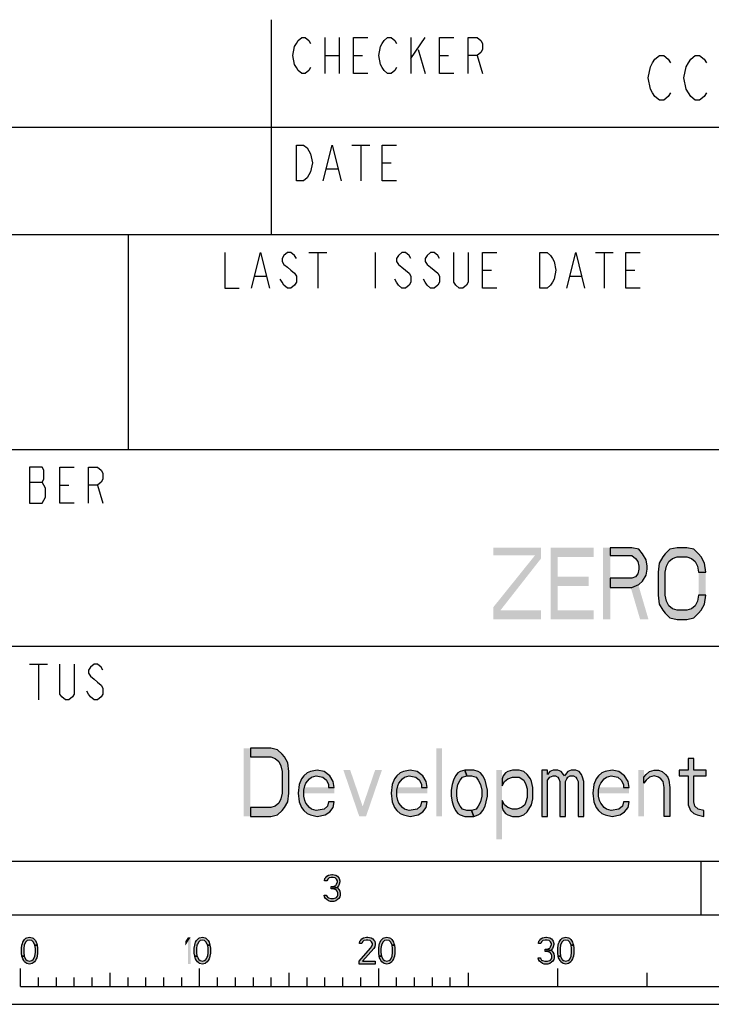
# Model space of a CAD drawing. Units: millimetres. Extents: x 0 to 420, y 0 to 297.
# Drawn here: x 295 to 334, y 0 to 55 of the extents above; entities that cross this region are included whole.
import ezdxf

# ---------------------------------------------------------------- set-up
doc = ezdxf.new("R2010")
doc.units = ezdxf.units.MM
doc.header["$LTSCALE"] = 23.1
doc.layers.get('0').update_dxf_attribs({"linetype": 'CONTINUOUS'})

# ---------------------------------------------------------------- blocks, each defined once
blk = doc.blocks.new('SYMBOL_27_BL0', base_point=(318, 147))
at = {"color": 3, "linetype": 'CONTINUOUS'}
for p, q in [((309, 55), (309, 43)), ((283, 49), (411, 49)), ((283, 43), (351, 43)), ((283, 20), (411, 20))]:
    blk.add_line(p, q, dxfattribs=at)
at = {"color": 9, "linetype": 'CONTINUOUS'}
for p, q in [((312, 54), (312, 52)), ((312.8, 54), (312.8, 52)), ((316.8, 54), (316.8, 52)), ((316.8, 52.833), (317.6, 54)), ((312, 53), (312.8, 53)), ((313.6, 53), (314.1, 53)), ((317.2, 53.333), (317.6, 52)), ((318.4, 53), (318.9, 53)), ((320.5, 53), (320.8, 52)), ((313.5, 48), (314.5, 48)), ((314, 48), (314, 46)), ((315.2, 47), (315.7, 47)), ((312.1, 46.667), (312.7, 46.667)), ((311.1, 42), (312.1, 42)), ((311.6, 42), (311.6, 40)), ((314.8, 42), (314.8, 40)), ((327.1, 42), (328.1, 42)), ((327.6, 42), (327.6, 40)), ((320.8, 41), (321.3, 41)), ((328.8, 41), (329.3, 41)), ((308.1, 40.667), (308.7, 40.667)), ((325.7, 40.667), (326.3, 40.667)), ((295.5, 29.167), (296.2, 29.167)), ((297.2, 29), (297.7, 29)), ((299.3, 29), (299.6, 28)), ((295.5, 19), (296.5, 19)), ((296, 19), (296, 17))]:
    blk.add_line(p, q, dxfattribs=at)
at = {"color": 7, "linetype": 'CONTINUOUS'}
for p, q in [((301, 43), (301, 31)), ((283, 31), (335, 31))]:
    blk.add_line(p, q, dxfattribs=at)
at = {"color": 9, "linetype": 'CONTINUOUS'}
for points in [[(311.2, 52.333), (311.1, 52.167), (310.9, 52), (310.7, 52), (310.5, 52.167), (310.4, 52.333), (310.3, 52.5), (310.2, 53), (310.3, 53.5), (310.4, 53.667), (310.5, 53.833), (310.7, 54), (310.9, 54), (311.1, 53.833), (311.2, 53.667)], [(314.4, 52), (313.6, 52), (313.6, 54), (314.4, 54)], [(316, 52.333), (315.9, 52.167), (315.7, 52), (315.5, 52), (315.3, 52.167), (315.2, 52.333), (315.1, 52.5), (315, 53), (315.1, 53.5), (315.2, 53.667), (315.3, 53.833), (315.5, 54), (315.7, 54), (315.9, 53.833), (316, 53.667)], [(319.2, 52), (318.4, 52), (318.4, 54), (319.2, 54)], [(320, 52), (320, 54), (320.5, 54), (320.7, 53.833), (320.8, 53.667), (320.8, 53.333), (320.7, 53.167), (320.5, 53), (320, 53)], [(310.4, 48), (310.8, 48), (311, 47.833), (311.1, 47.667), (311.2, 47.5), (311.3, 47), (311.2, 46.5), (311.1, 46.333), (311, 46.167), (310.8, 46), (310.4, 46), (310.4, 48)], [(311.9, 46), (312.4, 48), (312.9, 46)], [(316, 46), (315.2, 46), (315.2, 48), (316, 48)], [(306.4, 42), (306.4, 40), (307.2, 40)], [(307.9, 40), (308.4, 42), (308.9, 40)], [(310.4, 41.667), (310.3, 41.833), (310.1, 42), (309.9, 42), (309.7, 41.833), (309.6, 41.667), (309.6, 41.5), (309.7, 41.333), (309.9, 41.167), (310.1, 41), (310.3, 40.833), (310.4, 40.667), (310.4, 40.333), (310.3, 40.167), (310.1, 40), (309.9, 40), (309.7, 40.167), (309.6, 40.333), (309.5, 40.5)], [(316.8, 41.667), (316.7, 41.833), (316.5, 42), (316.3, 42), (316.1, 41.833), (316, 41.667), (316, 41.5), (316.1, 41.333), (316.3, 41.167), (316.5, 41), (316.7, 40.833), (316.8, 40.667), (316.8, 40.333), (316.7, 40.167), (316.5, 40), (316.3, 40), (316.1, 40.167), (316, 40.333), (315.9, 40.5)], [(318.4, 41.667), (318.3, 41.833), (318.1, 42), (317.9, 42), (317.7, 41.833), (317.6, 41.667), (317.6, 41.5), (317.7, 41.333), (317.9, 41.167), (318.1, 41), (318.3, 40.833), (318.4, 40.667), (318.4, 40.333), (318.3, 40.167), (318.1, 40), (317.9, 40), (317.7, 40.167), (317.6, 40.333), (317.5, 40.5)], [(320, 42), (320, 40.333), (319.9, 40.167), (319.7, 40), (319.5, 40), (319.3, 40.167), (319.2, 40.333), (319.2, 42)], [(321.6, 40), (320.8, 40), (320.8, 42), (321.6, 42)], [(324, 42), (324.4, 42), (324.6, 41.833), (324.7, 41.667), (324.8, 41.5), (324.9, 41), (324.8, 40.5), (324.7, 40.333), (324.6, 40.167), (324.4, 40), (324, 40), (324, 42)], [(325.5, 40), (326, 42), (326.5, 40)], [(329.6, 40), (328.8, 40), (328.8, 42), (329.6, 42)], [(295.5, 30), (295.5, 28), (296.2, 28), (296.3, 28.167), (296.4, 28.333), (296.4, 28.833), (296.3, 29), (296.2, 29.167), (296.3, 29.333), (296.3, 29.833), (296.2, 30), (295.5, 30)], [(298, 28), (297.2, 28), (297.2, 30), (298, 30)], [(298.8, 28), (298.8, 30), (299.3, 30), (299.5, 29.833), (299.6, 29.667), (299.6, 29.333), (299.5, 29.167), (299.3, 29), (298.8, 29)], [(298, 19), (298, 17.333), (297.9, 17.167), (297.7, 17), (297.5, 17), (297.3, 17.167), (297.2, 17.333), (297.2, 19)], [(299.6, 18.667), (299.5, 18.833), (299.3, 19), (299.1, 19), (298.9, 18.833), (298.8, 18.667), (298.8, 18.5), (298.9, 18.333), (299.1, 18.167), (299.3, 18), (299.5, 17.833), (299.6, 17.667), (299.6, 17.333), (299.5, 17.167), (299.3, 17), (299.1, 17), (298.9, 17.167), (298.8, 17.333), (298.7, 17.5)]]:
    blk.add_lwpolyline(points, dxfattribs=at)

msp = doc.modelspace()

# ---------------------------------------------------------------- hatches: boundary and pattern name
at = {"linetype": 'CONTINUOUS'}
for points in [[(327.9333, 25.5), (327.9333, 25.0745), (329.1333, 25.0745), (329.3333, 24.9043), (329.4667, 24.734), (329.5333, 24.4787), (329.5333, 24.3085), (329.4667, 24.0532), (329.3333, 23.883), (329.1333, 23.7979), (327.9333, 23.7979), (327.9333, 23.2872), (329.1333, 23.2872), (329.5333, 23.4574), (329.7333, 23.6277), (329.9333, 23.9681), (330, 24.3085), (330, 24.4787), (329.9333, 24.8191), (329.7333, 25.1596), (329.5333, 25.4149), (329.1333, 25.5)], [(333.2667, 24.1383), (333.2, 24.6489), (333, 24.9894), (332.8667, 25.1596), (332.6, 25.4149), (332.2, 25.5), (331.6667, 25.5), (331.2667, 25.4149), (331, 25.1596), (330.8667, 24.9894), (330.6667, 24.6489), (330.6, 24.1383), (330.6, 22.8617), (330.6667, 22.3511), (330.8667, 22.0106), (331, 21.8404), (331.2667, 21.5851), (331.6667, 21.5), (332.2, 21.5), (332.6, 21.5851), (332.8667, 21.8404), (333, 22.0106), (333.2, 22.3511), (333.2667, 22.8617), (332.8667, 22.8617), (332.8, 22.5213), (332.6667, 22.266), (332.4667, 22.0957), (332.2, 22.0106), (331.6667, 22.0106), (331.4, 22.0957), (331.2, 22.266), (331.0667, 22.5213), (331, 22.8617), (331, 24.1383), (331.0667, 24.4787), (331.2, 24.734), (331.4, 24.9043), (331.6667, 24.9894), (332.2, 24.9894), (332.4667, 24.9043), (332.6667, 24.734), (332.8, 24.4787), (332.8667, 24.1383)], [(307.8333, 10.5), (308.9733, 10.5), (309.3533, 10.5808), (309.6067, 10.8234), (309.7333, 10.9851), (309.9233, 11.3085), (309.9867, 11.7936), (309.9867, 13.0064), (309.9233, 13.4915), (309.7333, 13.8149), (309.6067, 13.9766), (309.3533, 14.2192), (308.9733, 14.3), (307.8333, 14.3), (307.8333, 13.8149), (308.9733, 13.8149), (309.2267, 13.734), (309.4167, 13.5723), (309.5433, 13.3298), (309.6067, 13.0064), (309.6067, 11.7936), (309.5433, 11.4702), (309.4167, 11.2277), (309.2267, 11.066), (308.9733, 10.9851), (307.8333, 10.9851)], [(332.28, 13.734), (332.28, 13.0872), (331.7733, 13.0872), (331.7733, 12.7638), (332.28, 12.7638), (332.28, 11.1468), (332.4067, 10.8234), (332.5967, 10.6617), (332.7867, 10.5808), (333.1667, 10.5), (333.1667, 10.8234), (332.85, 10.9043), (332.66, 11.066), (332.5967, 11.3085), (332.5967, 12.7638), (333.2933, 12.7638), (333.2933, 13.0872), (332.5967, 13.0872), (332.5967, 13.734)], [(312.52, 12.117), (312.4567, 12.4404), (312.2667, 12.7638), (311.95, 13.0064), (311.57, 13.0872), (311.19, 13.0064), (311, 12.9255), (310.81, 12.7638), (310.6833, 12.6021), (310.5567, 12.2787), (310.4933, 11.7936), (310.5567, 11.3085), (310.6833, 10.9851), (310.81, 10.8234), (311, 10.6617), (311.19, 10.5808), (311.57, 10.5), (312.0133, 10.5808), (312.2667, 10.7426), (312.4567, 10.9851), (312.52, 11.3085), (312.2033, 11.3085), (312.14, 11.066), (311.95, 10.9043), (311.5067, 10.8234), (311.2533, 10.9043), (311.1267, 10.9851), (310.9367, 11.2277), (310.8733, 11.3894), (310.81, 11.6319), (310.81, 11.9553), (310.8733, 12.1979), (310.9367, 12.3596), (311.1267, 12.6021), (311.2533, 12.683), (311.5067, 12.7638), (311.8867, 12.683), (312.0767, 12.5213), (312.2033, 12.2787), (312.2033, 12.117)], [(317.7133, 12.117), (317.65, 12.4404), (317.46, 12.7638), (317.1433, 13.0064), (316.7633, 13.0872), (316.3833, 13.0064), (316.1933, 12.9255), (316.0033, 12.7638), (315.8767, 12.6021), (315.75, 12.2787), (315.6867, 11.7936), (315.75, 11.3085), (315.8767, 10.9851), (316.0033, 10.8234), (316.1933, 10.6617), (316.3833, 10.5808), (316.7633, 10.5), (317.2067, 10.5808), (317.46, 10.7426), (317.65, 10.9851), (317.7133, 11.3085), (317.3967, 11.3085), (317.3333, 11.066), (317.1433, 10.9043), (316.7, 10.8234), (316.4467, 10.9043), (316.32, 10.9851), (316.13, 11.2277), (316.0667, 11.3894), (316.0033, 11.6319), (316.0033, 11.9553), (316.0667, 12.1979), (316.13, 12.3596), (316.32, 12.6021), (316.4467, 12.683), (316.7, 12.7638), (317.08, 12.683), (317.27, 12.5213), (317.3967, 12.2787), (317.3967, 12.117)], [(319.8033, 13.0872), (319.55, 13.0064), (319.4233, 12.9255), (319.2967, 12.7638), (319.17, 12.5213), (319.1067, 12.2787), (319.0433, 11.9553), (319.0433, 11.6319), (319.1067, 11.3085), (319.17, 11.066), (319.2967, 10.8234), (319.4233, 10.6617), (319.55, 10.5808), (319.8033, 10.5), (320.31, 10.5), (320.1833, 10.8234), (319.93, 10.8234), (319.6767, 10.9043), (319.55, 11.066), (319.4233, 11.3085), (319.36, 11.6319), (319.36, 11.9553), (319.4233, 12.2787), (319.55, 12.5213), (319.6767, 12.683), (319.93, 12.7638)], [(320.31, 10.5), (320.5633, 10.5808), (320.69, 10.6617), (320.8167, 10.8234), (320.9433, 11.066), (321.0067, 11.3085), (321.07, 11.6319), (321.07, 11.9553), (321.0067, 12.2787), (320.9433, 12.5213), (320.8167, 12.7638), (320.69, 12.9255), (320.5633, 13.0064), (320.31, 13.0872), (319.8033, 13.0872), (319.93, 12.7638), (320.1833, 12.7638), (320.4367, 12.683), (320.5633, 12.5213), (320.69, 12.2787), (320.7533, 11.9553), (320.7533, 11.6319), (320.69, 11.3085), (320.5633, 11.066), (320.4367, 10.9043), (320.1833, 10.8234)], [(321.8933, 12.6021), (321.8933, 12.1979), (322.02, 12.4404), (322.21, 12.6021), (322.4633, 12.683), (322.8433, 12.683), (323.0967, 12.5213), (323.2233, 12.2787), (323.2867, 12.0362), (323.2867, 11.5511), (323.2233, 11.3085), (323.16, 11.1468), (322.97, 10.9851), (322.7167, 10.9043), (322.4633, 10.9043), (322.21, 10.9851), (322.02, 11.1468), (321.8933, 11.3894), (321.8933, 10.9851), (321.9567, 10.8234), (322.0833, 10.6617), (322.21, 10.5808), (322.4633, 10.5), (322.8433, 10.5), (323.0967, 10.5808), (323.2867, 10.7426), (323.54, 11.1468), (323.6033, 11.4702), (323.6033, 12.117), (323.54, 12.4404), (323.4767, 12.6021), (323.2867, 12.8447), (323.0967, 13.0064), (322.8433, 13.0872), (322.4633, 13.0872), (322.21, 13.0064), (322.0833, 12.9255), (321.9567, 12.7638)], [(324.11, 13.0872), (324.11, 10.5), (324.4267, 10.5), (324.4267, 12.5213), (324.5533, 12.683), (324.7433, 12.7638), (324.87, 12.7638), (324.9967, 12.683), (325.06, 12.6021), (325.1233, 12.4404), (325.1233, 10.5), (325.44, 10.5), (325.44, 12.4404), (325.5033, 12.6021), (325.5667, 12.683), (325.6933, 12.7638), (325.8833, 12.7638), (326.01, 12.683), (326.0733, 12.6021), (326.1367, 12.4404), (326.1367, 10.5), (326.4533, 10.5), (326.4533, 12.4404), (326.39, 12.683), (326.3267, 12.8447), (326.2, 13.0064), (326.01, 13.0872), (325.7567, 13.0872), (325.5667, 13.0064), (325.44, 12.8447), (325.3767, 12.7638), (325.3133, 12.8447), (325.1867, 13.0064), (324.9967, 13.0872), (324.7433, 13.0872), (324.5533, 13.0064), (324.4267, 12.8447), (324.4267, 13.0872)], [(328.9867, 12.117), (328.9233, 12.4404), (328.7333, 12.7638), (328.4167, 13.0064), (328.0367, 13.0872), (327.6567, 13.0064), (327.4667, 12.9255), (327.2767, 12.7638), (327.15, 12.6021), (327.0233, 12.2787), (326.96, 11.7936), (327.0233, 11.3085), (327.15, 10.9851), (327.2767, 10.8234), (327.4667, 10.6617), (327.6567, 10.5808), (328.0367, 10.5), (328.48, 10.5808), (328.7333, 10.7426), (328.9233, 10.9851), (328.9867, 11.3085), (328.67, 11.3085), (328.6067, 11.066), (328.4167, 10.9043), (327.9733, 10.8234), (327.72, 10.9043), (327.5933, 10.9851), (327.4033, 11.2277), (327.34, 11.3894), (327.2767, 11.6319), (327.2767, 11.9553), (327.34, 12.1979), (327.4033, 12.3596), (327.5933, 12.6021), (327.72, 12.683), (327.9733, 12.7638), (328.3533, 12.683), (328.5433, 12.5213), (328.67, 12.2787), (328.67, 12.117)], [(329.81, 12.683), (329.9367, 12.8447), (330.1267, 13.0064), (330.38, 13.0872), (330.6333, 13.0872), (330.8233, 13.0064), (331.0133, 12.8447), (331.14, 12.683), (331.2033, 12.5213), (331.2667, 12.117), (331.2667, 10.5), (330.95, 10.5), (330.95, 12.117), (330.8867, 12.4404), (330.76, 12.6021), (330.6333, 12.683), (330.38, 12.7638), (330.1267, 12.683), (329.9367, 12.5213), (329.81, 12.3596)], [(312.1, 6.8989), (311.975, 6.8989), (312, 7.0266), (312.05, 7.0904), (312.1, 7.1543), (312.2, 7.2181), (312.375, 7.25), (312.425, 7.25), (312.6, 7.2181), (312.7, 7.1543), (312.75, 7.0904), (312.8, 7.0266), (312.825, 6.8989), (312.825, 6.8351), (312.8, 6.7074), (312.75, 6.6117), (312.675, 6.516), (312.6, 6.484), (312.45, 6.4521), (312.45, 6.5798), (312.55, 6.6117), (312.6, 6.6436), (312.65, 6.7074), (312.7, 6.8351), (312.7, 6.8989), (312.65, 6.9947), (312.575, 7.0585), (312.45, 7.0904), (312.35, 7.0904), (312.225, 7.0585), (312.15, 6.9947)], [(312.35, 6.4521), (312.35, 6.5798), (312.45, 6.5798), (312.6, 6.5479), (312.675, 6.516), (312.775, 6.4202), (312.825, 6.3245), (312.85, 6.1968), (312.85, 6.1011), (312.825, 6.0053), (312.775, 5.9096), (312.7, 5.8457), (312.6, 5.7819), (312.5, 5.75), (312.3, 5.75), (312.2, 5.7819), (312.1, 5.8457), (312.025, 5.9096), (311.975, 6.0053), (311.95, 6.1011), (312.075, 6.1011), (312.1, 6.0372), (312.15, 5.9734), (312.2, 5.9415), (312.325, 5.9096), (312.475, 5.9096), (312.6, 5.9415), (312.65, 5.9734), (312.7, 6.0372), (312.725, 6.1011), (312.725, 6.2287), (312.675, 6.3245), (312.625, 6.3883), (312.575, 6.4202), (312.45, 6.4521)], [(295.8, 3.3032), (295.775, 3.367), (295.7, 3.4947), (295.625, 3.5585), (295.5, 3.5904), (295.375, 3.5585), (295.3, 3.4947), (295.225, 3.367), (295.2, 3.3032), (295.175, 3.1117), (295.175, 2.8883), (295.2, 2.6968), (295.075, 2.6968), (295.05, 2.8564), (295.05, 3.1436), (295.075, 3.3032), (295.1, 3.3989), (295.125, 3.4628), (295.175, 3.5585), (295.225, 3.6223), (295.3, 3.6862), (295.35, 3.7181), (295.5, 3.75), (295.65, 3.7181), (295.7, 3.6862), (295.775, 3.6223), (295.825, 3.5585), (295.875, 3.4628), (295.9, 3.3989), (295.925, 3.3032)], [(295.2, 2.6968), (295.225, 2.633), (295.3, 2.5053), (295.375, 2.4415), (295.5, 2.4096), (295.625, 2.4415), (295.7, 2.5053), (295.775, 2.633), (295.8, 2.6968), (295.825, 2.8883), (295.825, 3.1117), (295.8, 3.3032), (295.925, 3.3032), (295.95, 3.1436), (295.95, 2.8564), (295.925, 2.6968), (295.9, 2.6011), (295.875, 2.5372), (295.825, 2.4415), (295.775, 2.3777), (295.7, 2.3138), (295.65, 2.2819), (295.5, 2.25), (295.35, 2.2819), (295.3, 2.3138), (295.225, 2.3777), (295.175, 2.4415), (295.125, 2.5372), (295.1, 2.6011), (295.075, 2.6968)], [(305.45, 3.3032), (305.425, 3.367), (305.35, 3.4947), (305.275, 3.5585), (305.15, 3.5904), (305.025, 3.5585), (304.95, 3.4947), (304.875, 3.367), (304.85, 3.3032), (304.825, 3.1117), (304.825, 2.8883), (304.85, 2.6968), (304.725, 2.6968), (304.7, 2.8564), (304.7, 3.1436), (304.725, 3.3032), (304.75, 3.3989), (304.775, 3.4628), (304.825, 3.5585), (304.875, 3.6223), (304.95, 3.6862), (305, 3.7181), (305.15, 3.75), (305.3, 3.7181), (305.35, 3.6862), (305.425, 3.6223), (305.475, 3.5585), (305.525, 3.4628), (305.55, 3.3989), (305.575, 3.3032)], [(304.85, 2.6968), (304.875, 2.633), (304.95, 2.5053), (305.025, 2.4415), (305.15, 2.4096), (305.275, 2.4415), (305.35, 2.5053), (305.425, 2.633), (305.45, 2.6968), (305.475, 2.8883), (305.475, 3.1117), (305.45, 3.3032), (305.575, 3.3032), (305.6, 3.1436), (305.6, 2.8564), (305.575, 2.6968), (305.55, 2.6011), (305.525, 2.5372), (305.475, 2.4415), (305.425, 2.3777), (305.35, 2.3138), (305.3, 2.2819), (305.15, 2.25), (305, 2.2819), (304.95, 2.3138), (304.875, 2.3777), (304.825, 2.4415), (304.775, 2.5372), (304.75, 2.6011), (304.725, 2.6968)], [(314.05, 3.3989), (313.925, 3.3989), (313.95, 3.5266), (314, 3.5904), (314.05, 3.6543), (314.15, 3.7181), (314.325, 3.75), (314.4, 3.75), (314.575, 3.7181), (314.675, 3.6543), (314.725, 3.5904), (314.775, 3.5266), (314.8, 3.3989), (314.8, 3.3351), (314.775, 3.2074), (314.725, 3.1117), (314.1, 2.4096), (314.8, 2.4096), (314.8, 2.25), (313.9, 2.25), (313.9, 2.4096), (314.55, 3.1436), (314.6, 3.2074), (314.65, 3.3351), (314.65, 3.3989), (314.6, 3.4947), (314.525, 3.5585), (314.4, 3.5904), (314.3, 3.5904), (314.175, 3.5585), (314.1, 3.4947)], [(315.75, 3.3032), (315.725, 3.367), (315.65, 3.4947), (315.575, 3.5585), (315.45, 3.5904), (315.325, 3.5585), (315.25, 3.4947), (315.175, 3.367), (315.15, 3.3032), (315.125, 3.1117), (315.125, 2.8883), (315.15, 2.6968), (315.025, 2.6968), (315, 2.8564), (315, 3.1436), (315.025, 3.3032), (315.05, 3.3989), (315.075, 3.4628), (315.125, 3.5585), (315.175, 3.6223), (315.25, 3.6862), (315.3, 3.7181), (315.45, 3.75), (315.6, 3.7181), (315.65, 3.6862), (315.725, 3.6223), (315.775, 3.5585), (315.825, 3.4628), (315.85, 3.3989), (315.875, 3.3032)], [(315.15, 2.6968), (315.175, 2.633), (315.25, 2.5053), (315.325, 2.4415), (315.45, 2.4096), (315.575, 2.4415), (315.65, 2.5053), (315.725, 2.633), (315.75, 2.6968), (315.775, 2.8883), (315.775, 3.1117), (315.75, 3.3032), (315.875, 3.3032), (315.9, 3.1436), (315.9, 2.8564), (315.875, 2.6968), (315.85, 2.6011), (315.825, 2.5372), (315.775, 2.4415), (315.725, 2.3777), (315.65, 2.3138), (315.6, 2.2819), (315.45, 2.25), (315.3, 2.2819), (315.25, 2.3138), (315.175, 2.3777), (315.125, 2.4415), (315.075, 2.5372), (315.05, 2.6011), (315.025, 2.6968)], [(324.05, 3.3989), (323.925, 3.3989), (323.95, 3.5266), (324, 3.5904), (324.05, 3.6543), (324.15, 3.7181), (324.325, 3.75), (324.375, 3.75), (324.55, 3.7181), (324.65, 3.6543), (324.7, 3.5904), (324.75, 3.5266), (324.775, 3.3989), (324.775, 3.3351), (324.75, 3.2074), (324.7, 3.1117), (324.625, 3.016), (324.55, 2.984), (324.4, 2.9521), (324.4, 3.0798), (324.5, 3.1117), (324.55, 3.1436), (324.6, 3.2074), (324.65, 3.3351), (324.65, 3.3989), (324.6, 3.4947), (324.525, 3.5585), (324.4, 3.5904), (324.3, 3.5904), (324.175, 3.5585), (324.1, 3.4947)], [(325.75, 3.3032), (325.725, 3.367), (325.65, 3.4947), (325.575, 3.5585), (325.45, 3.5904), (325.325, 3.5585), (325.25, 3.4947), (325.175, 3.367), (325.15, 3.3032), (325.125, 3.1117), (325.125, 2.8883), (325.15, 2.6968), (325.025, 2.6968), (325, 2.8564), (325, 3.1436), (325.025, 3.3032), (325.05, 3.3989), (325.075, 3.4628), (325.125, 3.5585), (325.175, 3.6223), (325.25, 3.6862), (325.3, 3.7181), (325.45, 3.75), (325.6, 3.7181), (325.65, 3.6862), (325.725, 3.6223), (325.775, 3.5585), (325.825, 3.4628), (325.85, 3.3989), (325.875, 3.3032)], [(325.15, 2.6968), (325.175, 2.633), (325.25, 2.5053), (325.325, 2.4415), (325.45, 2.4096), (325.575, 2.4415), (325.65, 2.5053), (325.725, 2.633), (325.75, 2.6968), (325.775, 2.8883), (325.775, 3.1117), (325.75, 3.3032), (325.875, 3.3032), (325.9, 3.1436), (325.9, 2.8564), (325.875, 2.6968), (325.85, 2.6011), (325.825, 2.5372), (325.775, 2.4415), (325.725, 2.3777), (325.65, 2.3138), (325.6, 2.2819), (325.45, 2.25), (325.3, 2.2819), (325.25, 2.3138), (325.175, 2.3777), (325.125, 2.4415), (325.075, 2.5372), (325.05, 2.6011), (325.025, 2.6968)], [(324.3, 2.9521), (324.3, 3.0798), (324.4, 3.0798), (324.55, 3.0479), (324.625, 3.016), (324.725, 2.9202), (324.775, 2.8245), (324.8, 2.6968), (324.8, 2.6011), (324.775, 2.5053), (324.725, 2.4096), (324.65, 2.3457), (324.55, 2.2819), (324.45, 2.25), (324.25, 2.25), (324.15, 2.2819), (324.05, 2.3457), (323.975, 2.4096), (323.925, 2.5053), (323.9, 2.6011), (324.025, 2.6011), (324.05, 2.5372), (324.1, 2.4734), (324.15, 2.4415), (324.275, 2.4096), (324.425, 2.4096), (324.55, 2.4415), (324.6, 2.4734), (324.65, 2.5372), (324.675, 2.6011), (324.675, 2.7287), (324.625, 2.8245), (324.575, 2.8883), (324.525, 2.9202), (324.4, 2.9521)]]:
    msp.add_hatch(color=2, dxfattribs=at).paths.add_polyline_path(points)

# ---------------------------------------------------------------- linework, layer by layer
at = {"color": 7, "linetype": 'CONTINUOUS'}
for p, q in [((8, 8), (412, 8)), ((333, 5), (333, 8)), ((5, 5), (415, 5)), ((295, 1), (295, 2)), ((300, 1), (300, 1.75)), ((305, 1), (305, 2)), ((310, 1), (310, 1.75)), ((315, 1), (315, 2)), ((320, 1.75), (320, 1)), ((325, 1), (325, 2)), ((330, 1), (330, 1.75)), ((296, 1), (296, 1.5)), ((297, 1), (297, 1.5)), ((298, 1), (298, 1.5)), ((299, 1), (299, 1.5)), ((301, 1), (301, 1.5)), ((302, 1), (302, 1.5)), ((303, 1), (303, 1.5)), ((304, 1), (304, 1.5)), ((306, 1), (306, 1.5)), ((307, 1), (307, 1.5)), ((308, 1), (308, 1.5)), ((309, 1), (309, 1.5)), ((311, 1), (311, 1.5)), ((312, 1), (312, 1.5)), ((313, 1), (313, 1.5)), ((314, 1), (314, 1.5)), ((316, 1), (316, 1.5)), ((317, 1), (317, 1.5)), ((318, 1), (318, 1.5)), ((319, 1), (319, 1.5)), ((295, 1), (395, 1)), ((0, 0), (420, 0))]:
    msp.add_line(p, q, dxfattribs=at)
at = {"color": 2, "linetype": 'CONTINUOUS'}
for points in [[(331.3, 50.9167), (331.175, 50.7083), (330.925, 50.5), (330.675, 50.5), (330.425, 50.7083), (330.3, 50.9167), (330.175, 51.125), (330.05, 51.75), (330.175, 52.375), (330.3, 52.5833), (330.425, 52.7917), (330.675, 53), (330.925, 53), (331.175, 52.7917), (331.3, 52.5833)], [(333.3, 50.9167), (333.175, 50.7083), (332.925, 50.5), (332.675, 50.5), (332.425, 50.7083), (332.3, 50.9167), (332.175, 51.125), (332.05, 51.75), (332.175, 52.375), (332.3, 52.5833), (332.425, 52.7917), (332.675, 53), (332.925, 53), (333.175, 52.7917), (333.3, 52.5833)], [(327.9333, 25.5), (327.9333, 25.0745), (329.1333, 25.0745), (329.3333, 24.9043), (329.4667, 24.734), (329.5333, 24.4787), (329.5333, 24.3085), (329.4667, 24.0532), (329.3333, 23.883), (329.1333, 23.7979), (327.9333, 23.7979), (327.9333, 23.2872), (329.1333, 23.2872), (329.5333, 23.4574), (329.7333, 23.6277), (329.9333, 23.9681), (330, 24.3085), (330, 24.4787), (329.9333, 24.8191), (329.7333, 25.1596), (329.5333, 25.4149), (329.1333, 25.5), (327.9333, 25.5)], [(333.2667, 24.1383), (333.2, 24.6489), (333, 24.9894), (332.8667, 25.1596), (332.6, 25.4149), (332.2, 25.5), (331.6667, 25.5), (331.2667, 25.4149), (331, 25.1596), (330.8667, 24.9894), (330.6667, 24.6489), (330.6, 24.1383), (330.6, 22.8617), (330.6667, 22.3511), (330.8667, 22.0106), (331, 21.8404), (331.2667, 21.5851), (331.6667, 21.5), (332.2, 21.5), (332.6, 21.5851), (332.8667, 21.8404), (333, 22.0106), (333.2, 22.3511), (333.2667, 22.8617), (332.8667, 22.8617), (332.8, 22.5213), (332.6667, 22.266), (332.4667, 22.0957), (332.2, 22.0106), (331.6667, 22.0106), (331.4, 22.0957), (331.2, 22.266), (331.0667, 22.5213), (331, 22.8617), (331, 24.1383), (331.0667, 24.4787), (331.2, 24.734), (331.4, 24.9043), (331.6667, 24.9894), (332.2, 24.9894), (332.4667, 24.9043), (332.6667, 24.734), (332.8, 24.4787), (332.8667, 24.1383), (333.2667, 24.1383)], [(307.8333, 10.5), (308.9733, 10.5), (309.3533, 10.5808), (309.6067, 10.8234), (309.7333, 10.9851), (309.9233, 11.3085), (309.9867, 11.7936), (309.9867, 13.0064), (309.9233, 13.4915), (309.7333, 13.8149), (309.6067, 13.9766), (309.3533, 14.2192), (308.9733, 14.3), (307.8333, 14.3), (307.8333, 13.8149), (308.9733, 13.8149), (309.2267, 13.734), (309.4167, 13.5723), (309.5433, 13.3298), (309.6067, 13.0064), (309.6067, 11.7936), (309.5433, 11.4702), (309.4167, 11.2277), (309.2267, 11.066), (308.9733, 10.9851), (307.8333, 10.9851), (307.8333, 10.5)], [(332.28, 13.734), (332.28, 13.0872), (331.7733, 13.0872), (331.7733, 12.7638), (332.28, 12.7638), (332.28, 11.1468), (332.4067, 10.8234), (332.5967, 10.6617), (332.7867, 10.5808), (333.1667, 10.5), (333.1667, 10.8234), (332.85, 10.9043), (332.66, 11.066), (332.5967, 11.3085), (332.5967, 12.7638), (333.2933, 12.7638), (333.2933, 13.0872), (332.5967, 13.0872), (332.5967, 13.734), (332.28, 13.734)], [(312.52, 12.117), (312.4567, 12.4404), (312.2667, 12.7638), (311.95, 13.0064), (311.57, 13.0872), (311.19, 13.0064), (311, 12.9255), (310.81, 12.7638), (310.6833, 12.6021), (310.5567, 12.2787), (310.4933, 11.7936), (310.5567, 11.3085), (310.6833, 10.9851), (310.81, 10.8234), (311, 10.6617), (311.19, 10.5808), (311.57, 10.5), (312.0133, 10.5808), (312.2667, 10.7426), (312.4567, 10.9851), (312.52, 11.3085), (312.2033, 11.3085), (312.14, 11.066), (311.95, 10.9043), (311.5067, 10.8234), (311.2533, 10.9043), (311.1267, 10.9851), (310.9367, 11.2277), (310.8733, 11.3894), (310.81, 11.6319), (310.81, 11.9553), (310.8733, 12.1979), (310.9367, 12.3596), (311.1267, 12.6021), (311.2533, 12.683), (311.5067, 12.7638), (311.8867, 12.683), (312.0767, 12.5213), (312.2033, 12.2787), (312.2033, 12.117), (312.52, 12.117)], [(317.7133, 12.117), (317.65, 12.4404), (317.46, 12.7638), (317.1433, 13.0064), (316.7633, 13.0872), (316.3833, 13.0064), (316.1933, 12.9255), (316.0033, 12.7638), (315.8767, 12.6021), (315.75, 12.2787), (315.6867, 11.7936), (315.75, 11.3085), (315.8767, 10.9851), (316.0033, 10.8234), (316.1933, 10.6617), (316.3833, 10.5808), (316.7633, 10.5), (317.2067, 10.5808), (317.46, 10.7426), (317.65, 10.9851), (317.7133, 11.3085), (317.3967, 11.3085), (317.3333, 11.066), (317.1433, 10.9043), (316.7, 10.8234), (316.4467, 10.9043), (316.32, 10.9851), (316.13, 11.2277), (316.0667, 11.3894), (316.0033, 11.6319), (316.0033, 11.9553), (316.0667, 12.1979), (316.13, 12.3596), (316.32, 12.6021), (316.4467, 12.683), (316.7, 12.7638), (317.08, 12.683), (317.27, 12.5213), (317.3967, 12.2787), (317.3967, 12.117), (317.7133, 12.117)], [(319.8033, 13.0872), (319.55, 13.0064), (319.4233, 12.9255), (319.2967, 12.7638), (319.17, 12.5213), (319.1067, 12.2787), (319.0433, 11.9553), (319.0433, 11.6319), (319.1067, 11.3085), (319.17, 11.066), (319.2967, 10.8234), (319.4233, 10.6617), (319.55, 10.5808), (319.8033, 10.5), (320.31, 10.5), (320.1833, 10.8234), (319.93, 10.8234), (319.6767, 10.9043), (319.55, 11.066), (319.4233, 11.3085), (319.36, 11.6319), (319.36, 11.9553), (319.4233, 12.2787), (319.55, 12.5213), (319.6767, 12.683), (319.93, 12.7638), (319.8033, 13.0872)], [(320.31, 10.5), (320.5633, 10.5808), (320.69, 10.6617), (320.8167, 10.8234), (320.9433, 11.066), (321.0067, 11.3085), (321.07, 11.6319), (321.07, 11.9553), (321.0067, 12.2787), (320.9433, 12.5213), (320.8167, 12.7638), (320.69, 12.9255), (320.5633, 13.0064), (320.31, 13.0872), (319.8033, 13.0872), (319.93, 12.7638), (320.1833, 12.7638), (320.4367, 12.683), (320.5633, 12.5213), (320.69, 12.2787), (320.7533, 11.9553), (320.7533, 11.6319), (320.69, 11.3085), (320.5633, 11.066), (320.4367, 10.9043), (320.1833, 10.8234), (320.31, 10.5)], [(321.8933, 12.6021), (321.8933, 12.1979), (322.02, 12.4404), (322.21, 12.6021), (322.4633, 12.683), (322.8433, 12.683), (323.0967, 12.5213), (323.2233, 12.2787), (323.2867, 12.0362), (323.2867, 11.5511), (323.2233, 11.3085), (323.16, 11.1468), (322.97, 10.9851), (322.7167, 10.9043), (322.4633, 10.9043), (322.21, 10.9851), (322.02, 11.1468), (321.8933, 11.3894), (321.8933, 10.9851), (321.9567, 10.8234), (322.0833, 10.6617), (322.21, 10.5808), (322.4633, 10.5), (322.8433, 10.5), (323.0967, 10.5808), (323.2867, 10.7426), (323.54, 11.1468), (323.6033, 11.4702), (323.6033, 12.117), (323.54, 12.4404), (323.4767, 12.6021), (323.2867, 12.8447), (323.0967, 13.0064), (322.8433, 13.0872), (322.4633, 13.0872), (322.21, 13.0064), (322.0833, 12.9255), (321.9567, 12.7638), (321.8933, 12.6021)], [(324.11, 13.0872), (324.11, 10.5), (324.4267, 10.5), (324.4267, 12.5213), (324.5533, 12.683), (324.7433, 12.7638), (324.87, 12.7638), (324.9967, 12.683), (325.06, 12.6021), (325.1233, 12.4404), (325.1233, 10.5), (325.44, 10.5), (325.44, 12.4404), (325.5033, 12.6021), (325.5667, 12.683), (325.6933, 12.7638), (325.8833, 12.7638), (326.01, 12.683), (326.0733, 12.6021), (326.1367, 12.4404), (326.1367, 10.5), (326.4533, 10.5), (326.4533, 12.4404), (326.39, 12.683), (326.3267, 12.8447), (326.2, 13.0064), (326.01, 13.0872), (325.7567, 13.0872), (325.5667, 13.0064), (325.44, 12.8447), (325.3767, 12.7638), (325.3133, 12.8447), (325.1867, 13.0064), (324.9967, 13.0872), (324.7433, 13.0872), (324.5533, 13.0064), (324.4267, 12.8447), (324.4267, 13.0872), (324.11, 13.0872)], [(328.9867, 12.117), (328.9233, 12.4404), (328.7333, 12.7638), (328.4167, 13.0064), (328.0367, 13.0872), (327.6567, 13.0064), (327.4667, 12.9255), (327.2767, 12.7638), (327.15, 12.6021), (327.0233, 12.2787), (326.96, 11.7936), (327.0233, 11.3085), (327.15, 10.9851), (327.2767, 10.8234), (327.4667, 10.6617), (327.6567, 10.5808), (328.0367, 10.5), (328.48, 10.5808), (328.7333, 10.7426), (328.9233, 10.9851), (328.9867, 11.3085), (328.67, 11.3085), (328.6067, 11.066), (328.4167, 10.9043), (327.9733, 10.8234), (327.72, 10.9043), (327.5933, 10.9851), (327.4033, 11.2277), (327.34, 11.3894), (327.2767, 11.6319), (327.2767, 11.9553), (327.34, 12.1979), (327.4033, 12.3596), (327.5933, 12.6021), (327.72, 12.683), (327.9733, 12.7638), (328.3533, 12.683), (328.5433, 12.5213), (328.67, 12.2787), (328.67, 12.117), (328.9867, 12.117)], [(329.81, 12.683), (329.9367, 12.8447), (330.1267, 13.0064), (330.38, 13.0872), (330.6333, 13.0872), (330.8233, 13.0064), (331.0133, 12.8447), (331.14, 12.683), (331.2033, 12.5213), (331.2667, 12.117), (331.2667, 10.5), (330.95, 10.5), (330.95, 12.117), (330.8867, 12.4404), (330.76, 12.6021), (330.6333, 12.683), (330.38, 12.7638), (330.1267, 12.683), (329.9367, 12.5213), (329.81, 12.3596), (329.81, 12.683)], [(312.1, 6.8989), (311.975, 6.8989), (312, 7.0266), (312.05, 7.0904), (312.1, 7.1543), (312.2, 7.2181), (312.375, 7.25), (312.425, 7.25), (312.6, 7.2181), (312.7, 7.1543), (312.75, 7.0904), (312.8, 7.0266), (312.825, 6.8989), (312.825, 6.8351), (312.8, 6.7074), (312.75, 6.6117), (312.675, 6.516), (312.6, 6.484), (312.45, 6.4521), (312.45, 6.5798), (312.55, 6.6117), (312.6, 6.6436), (312.65, 6.7074), (312.7, 6.8351), (312.7, 6.8989), (312.65, 6.9947), (312.575, 7.0585), (312.45, 7.0904), (312.35, 7.0904), (312.225, 7.0585), (312.15, 6.9947), (312.1, 6.8989)], [(312.35, 6.4521), (312.35, 6.5798), (312.45, 6.5798), (312.6, 6.5479), (312.675, 6.516), (312.775, 6.4202), (312.825, 6.3245), (312.85, 6.1968), (312.85, 6.1011), (312.825, 6.0053), (312.775, 5.9096), (312.7, 5.8457), (312.6, 5.7819), (312.5, 5.75), (312.3, 5.75), (312.2, 5.7819), (312.1, 5.8457), (312.025, 5.9096), (311.975, 6.0053), (311.95, 6.1011), (312.075, 6.1011), (312.1, 6.0372), (312.15, 5.9734), (312.2, 5.9415), (312.325, 5.9096), (312.475, 5.9096), (312.6, 5.9415), (312.65, 5.9734), (312.7, 6.0372), (312.725, 6.1011), (312.725, 6.2287), (312.675, 6.3245), (312.625, 6.3883), (312.575, 6.4202), (312.45, 6.4521), (312.35, 6.4521)], [(295.8, 3.3032), (295.775, 3.367), (295.7, 3.4947), (295.625, 3.5585), (295.5, 3.5904), (295.375, 3.5585), (295.3, 3.4947), (295.225, 3.367), (295.2, 3.3032), (295.175, 3.1117), (295.175, 2.8883), (295.2, 2.6968), (295.075, 2.6968), (295.05, 2.8564), (295.05, 3.1436), (295.075, 3.3032), (295.1, 3.3989), (295.125, 3.4628), (295.175, 3.5585), (295.225, 3.6223), (295.3, 3.6862), (295.35, 3.7181), (295.5, 3.75), (295.65, 3.7181), (295.7, 3.6862), (295.775, 3.6223), (295.825, 3.5585), (295.875, 3.4628), (295.9, 3.3989), (295.925, 3.3032), (295.8, 3.3032)], [(295.2, 2.6968), (295.225, 2.633), (295.3, 2.5053), (295.375, 2.4415), (295.5, 2.4096), (295.625, 2.4415), (295.7, 2.5053), (295.775, 2.633), (295.8, 2.6968), (295.825, 2.8883), (295.825, 3.1117), (295.8, 3.3032), (295.925, 3.3032), (295.95, 3.1436), (295.95, 2.8564), (295.925, 2.6968), (295.9, 2.6011), (295.875, 2.5372), (295.825, 2.4415), (295.775, 2.3777), (295.7, 2.3138), (295.65, 2.2819), (295.5, 2.25), (295.35, 2.2819), (295.3, 2.3138), (295.225, 2.3777), (295.175, 2.4415), (295.125, 2.5372), (295.1, 2.6011), (295.075, 2.6968), (295.2, 2.6968)], [(305.45, 3.3032), (305.425, 3.367), (305.35, 3.4947), (305.275, 3.5585), (305.15, 3.5904), (305.025, 3.5585), (304.95, 3.4947), (304.875, 3.367), (304.85, 3.3032), (304.825, 3.1117), (304.825, 2.8883), (304.85, 2.6968), (304.725, 2.6968), (304.7, 2.8564), (304.7, 3.1436), (304.725, 3.3032), (304.75, 3.3989), (304.775, 3.4628), (304.825, 3.5585), (304.875, 3.6223), (304.95, 3.6862), (305, 3.7181), (305.15, 3.75), (305.3, 3.7181), (305.35, 3.6862), (305.425, 3.6223), (305.475, 3.5585), (305.525, 3.4628), (305.55, 3.3989), (305.575, 3.3032), (305.45, 3.3032)], [(304.85, 2.6968), (304.875, 2.633), (304.95, 2.5053), (305.025, 2.4415), (305.15, 2.4096), (305.275, 2.4415), (305.35, 2.5053), (305.425, 2.633), (305.45, 2.6968), (305.475, 2.8883), (305.475, 3.1117), (305.45, 3.3032), (305.575, 3.3032), (305.6, 3.1436), (305.6, 2.8564), (305.575, 2.6968), (305.55, 2.6011), (305.525, 2.5372), (305.475, 2.4415), (305.425, 2.3777), (305.35, 2.3138), (305.3, 2.2819), (305.15, 2.25), (305, 2.2819), (304.95, 2.3138), (304.875, 2.3777), (304.825, 2.4415), (304.775, 2.5372), (304.75, 2.6011), (304.725, 2.6968), (304.85, 2.6968)], [(314.05, 3.3989), (313.925, 3.3989), (313.95, 3.5266), (314, 3.5904), (314.05, 3.6543), (314.15, 3.7181), (314.325, 3.75), (314.4, 3.75), (314.575, 3.7181), (314.675, 3.6543), (314.725, 3.5904), (314.775, 3.5266), (314.8, 3.3989), (314.8, 3.3351), (314.775, 3.2074), (314.725, 3.1117), (314.1, 2.4096), (314.8, 2.4096), (314.8, 2.25), (313.9, 2.25), (313.9, 2.4096), (314.55, 3.1436), (314.6, 3.2074), (314.65, 3.3351), (314.65, 3.3989), (314.6, 3.4947), (314.525, 3.5585), (314.4, 3.5904), (314.3, 3.5904), (314.175, 3.5585), (314.1, 3.4947), (314.05, 3.3989)], [(315.75, 3.3032), (315.725, 3.367), (315.65, 3.4947), (315.575, 3.5585), (315.45, 3.5904), (315.325, 3.5585), (315.25, 3.4947), (315.175, 3.367), (315.15, 3.3032), (315.125, 3.1117), (315.125, 2.8883), (315.15, 2.6968), (315.025, 2.6968), (315, 2.8564), (315, 3.1436), (315.025, 3.3032), (315.05, 3.3989), (315.075, 3.4628), (315.125, 3.5585), (315.175, 3.6223), (315.25, 3.6862), (315.3, 3.7181), (315.45, 3.75), (315.6, 3.7181), (315.65, 3.6862), (315.725, 3.6223), (315.775, 3.5585), (315.825, 3.4628), (315.85, 3.3989), (315.875, 3.3032), (315.75, 3.3032)], [(315.15, 2.6968), (315.175, 2.633), (315.25, 2.5053), (315.325, 2.4415), (315.45, 2.4096), (315.575, 2.4415), (315.65, 2.5053), (315.725, 2.633), (315.75, 2.6968), (315.775, 2.8883), (315.775, 3.1117), (315.75, 3.3032), (315.875, 3.3032), (315.9, 3.1436), (315.9, 2.8564), (315.875, 2.6968), (315.85, 2.6011), (315.825, 2.5372), (315.775, 2.4415), (315.725, 2.3777), (315.65, 2.3138), (315.6, 2.2819), (315.45, 2.25), (315.3, 2.2819), (315.25, 2.3138), (315.175, 2.3777), (315.125, 2.4415), (315.075, 2.5372), (315.05, 2.6011), (315.025, 2.6968), (315.15, 2.6968)], [(324.05, 3.3989), (323.925, 3.3989), (323.95, 3.5266), (324, 3.5904), (324.05, 3.6543), (324.15, 3.7181), (324.325, 3.75), (324.375, 3.75), (324.55, 3.7181), (324.65, 3.6543), (324.7, 3.5904), (324.75, 3.5266), (324.775, 3.3989), (324.775, 3.3351), (324.75, 3.2074), (324.7, 3.1117), (324.625, 3.016), (324.55, 2.984), (324.4, 2.9521), (324.4, 3.0798), (324.5, 3.1117), (324.55, 3.1436), (324.6, 3.2074), (324.65, 3.3351), (324.65, 3.3989), (324.6, 3.4947), (324.525, 3.5585), (324.4, 3.5904), (324.3, 3.5904), (324.175, 3.5585), (324.1, 3.4947), (324.05, 3.3989)], [(325.75, 3.3032), (325.725, 3.367), (325.65, 3.4947), (325.575, 3.5585), (325.45, 3.5904), (325.325, 3.5585), (325.25, 3.4947), (325.175, 3.367), (325.15, 3.3032), (325.125, 3.1117), (325.125, 2.8883), (325.15, 2.6968), (325.025, 2.6968), (325, 2.8564), (325, 3.1436), (325.025, 3.3032), (325.05, 3.3989), (325.075, 3.4628), (325.125, 3.5585), (325.175, 3.6223), (325.25, 3.6862), (325.3, 3.7181), (325.45, 3.75), (325.6, 3.7181), (325.65, 3.6862), (325.725, 3.6223), (325.775, 3.5585), (325.825, 3.4628), (325.85, 3.3989), (325.875, 3.3032), (325.75, 3.3032)], [(325.15, 2.6968), (325.175, 2.633), (325.25, 2.5053), (325.325, 2.4415), (325.45, 2.4096), (325.575, 2.4415), (325.65, 2.5053), (325.725, 2.633), (325.75, 2.6968), (325.775, 2.8883), (325.775, 3.1117), (325.75, 3.3032), (325.875, 3.3032), (325.9, 3.1436), (325.9, 2.8564), (325.875, 2.6968), (325.85, 2.6011), (325.825, 2.5372), (325.775, 2.4415), (325.725, 2.3777), (325.65, 2.3138), (325.6, 2.2819), (325.45, 2.25), (325.3, 2.2819), (325.25, 2.3138), (325.175, 2.3777), (325.125, 2.4415), (325.075, 2.5372), (325.05, 2.6011), (325.025, 2.6968), (325.15, 2.6968)], [(324.3, 2.9521), (324.3, 3.0798), (324.4, 3.0798), (324.55, 3.0479), (324.625, 3.016), (324.725, 2.9202), (324.775, 2.8245), (324.8, 2.6968), (324.8, 2.6011), (324.775, 2.5053), (324.725, 2.4096), (324.65, 2.3457), (324.55, 2.2819), (324.45, 2.25), (324.25, 2.25), (324.15, 2.2819), (324.05, 2.3457), (323.975, 2.4096), (323.925, 2.5053), (323.9, 2.6011), (324.025, 2.6011), (324.05, 2.5372), (324.1, 2.4734), (324.15, 2.4415), (324.275, 2.4096), (324.425, 2.4096), (324.55, 2.4415), (324.6, 2.4734), (324.65, 2.5372), (324.675, 2.6011), (324.675, 2.7287), (324.625, 2.8245), (324.575, 2.8883), (324.525, 2.9202), (324.4, 2.9521), (324.3, 2.9521)]]:
    msp.add_lwpolyline(points, dxfattribs=at)
for points in [[(321.4, 25.5), (321.4, 25.0745), (324.0667, 25.5), (324.0667, 25.0745)], [(324.0667, 25.5), (321.4, 22.1809), (324.0667, 24.9043), (321.4, 21.5)], [(324.6, 25.5), (324.6, 21.5), (325, 25.5), (325, 21.5)], [(325, 25.5), (325, 24.9894), (327, 25.5), (327, 24.9894)], [(327.5333, 25.5), (327.5333, 21.5), (327.9333, 25.5), (327.9333, 21.5)], [(325, 23.883), (325, 23.3723), (326.7333, 23.883), (326.7333, 23.3723)], [(333.2667, 24.1383), (332.8667, 24.1383), (333.2667, 22.8617), (332.8667, 22.8617)], [(329, 23.5426), (329.6, 21.5), (329.4667, 23.5426), (330.0667, 21.5)], [(321.4, 22.0106), (321.4, 21.5), (324.0667, 22.0106), (324.0667, 21.5)], [(325, 22.0106), (325, 21.5), (327, 22.0106), (327, 21.5)], [(307.4533, 14.3), (307.4533, 10.5), (307.8333, 14.3), (307.8333, 10.5)], [(318.22, 14.3), (318.22, 10.5), (318.5367, 14.3), (318.5367, 10.5)], [(313.0267, 13.0872), (313.9133, 10.5), (313.4067, 13.0872), (314.2933, 10.5)], [(314.8, 13.0872), (313.9133, 10.5), (315.18, 13.0872), (314.2933, 10.5)], [(321.5767, 13.0872), (321.5767, 9.2064), (321.8933, 13.0872), (321.8933, 9.2064)], [(329.4933, 13.0872), (329.4933, 10.5), (329.81, 13.0872), (329.81, 10.5)], [(312.52, 12.117), (310.81, 12.117), (312.52, 11.7936), (310.81, 11.7936)], [(317.7133, 12.117), (316.0033, 12.117), (317.7133, 11.7936), (316.0033, 11.7936)], [(328.9867, 12.117), (327.2767, 12.117), (328.9867, 11.7936), (327.2767, 11.7936)], [(304.2, 3.5266), (304.2, 3.2713), (304.35, 3.75), (304.5, 3.75)], [(304.35, 3.75), (304.35, 2.25), (304.5, 3.75), (304.5, 2.25)]]:
    msp.add_solid(points, dxfattribs=at)

# ---------------------------------------------------------------- block references
msp.add_blockref('SYMBOL_27_BL0', (318, 147), dxfattribs=at)

doc.saveas('drawing.dxf')
